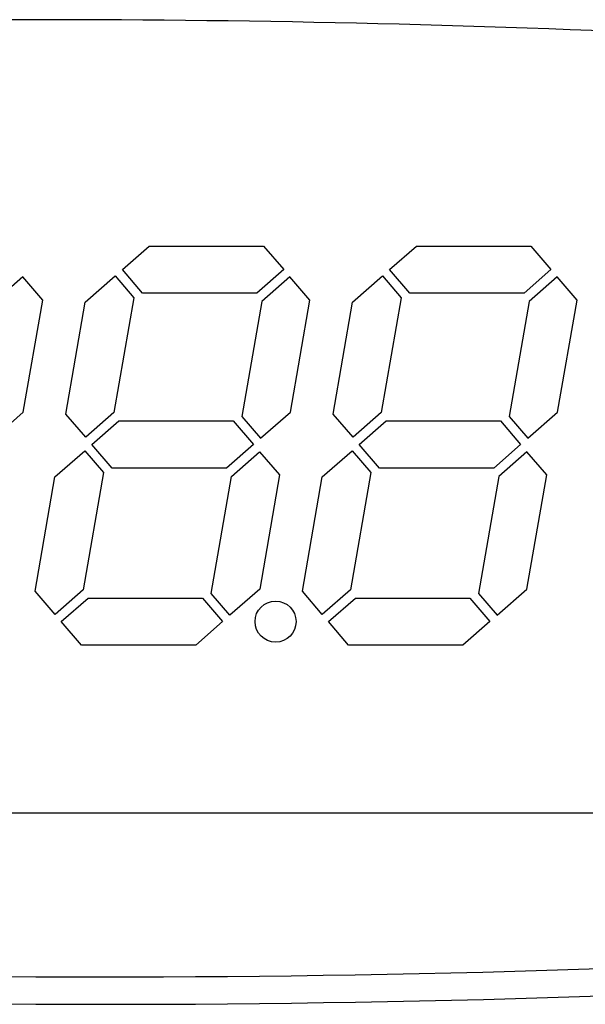
# Model space of a CAD drawing. Units: millimetres. Extents: x 13543 to 93966, y -2526 to 14065.
# Drawn here: x 51765 to 51785, y 171 to 207 of the extents above; entities that cross this region are included whole.
import ezdxf

# ---------------------------------------------------------------- set-up
doc = ezdxf.new("R2010")
doc.units = ezdxf.units.MM
doc.layers.add('$DDT_AUDIT_GENERATED__E84_', color=7, linetype='Continuous')

msp = doc.modelspace()

# ---------------------------------------------------------------- linework, layer by layer
at = {"layer": '$DDT_AUDIT_GENERATED__E84_', "color": 7, "linetype": 'Continuous'}
for p, q in [((51768.311, 197.726), (51769.295, 198.587)), ((51769.295, 198.587), (51773.475, 198.587)), ((51773.475, 198.587), (51774.212, 197.726)), ((51778.084, 197.726), (51779.068, 198.587)), ((51779.068, 198.587), (51783.248, 198.587)), ((51783.248, 198.587), (51783.985, 197.726)), ((51769.049, 196.865), (51768.311, 197.726)), ((51774.212, 197.726), (51773.229, 196.865)), ((51778.822, 196.865), (51778.084, 197.726)), ((51783.985, 197.726), (51783.002, 196.865)), ((51764.67, 197.46), (51763.642, 196.561)), ((51765.398, 196.611), (51764.67, 197.46)), ((51766.956, 196.54), (51768.048, 197.495)), ((51768.048, 197.495), (51768.731, 196.699)), ((51774.44, 197.46), (51773.412, 196.561)), ((51775.168, 196.611), (51774.44, 197.46)), ((51776.729, 196.54), (51777.821, 197.495)), ((51777.821, 197.495), (51778.504, 196.699)), ((51784.213, 197.46), (51783.185, 196.561)), ((51784.941, 196.611), (51784.213, 197.46)), ((51764.687, 192.518), (51765.398, 196.611)), ((51768.731, 196.699), (51768.002, 192.498)), ((51773.229, 196.865), (51769.049, 196.865)), ((51773.412, 196.561), (51772.683, 192.36)), ((51774.458, 192.518), (51775.168, 196.611)), ((51778.504, 196.699), (51777.775, 192.498)), ((51783.002, 196.865), (51778.822, 196.865)), ((51783.185, 196.561), (51782.456, 192.36)), ((51784.231, 192.518), (51784.941, 196.611)), ((51766.246, 192.448), (51766.956, 196.54)), ((51776.019, 192.448), (51776.729, 196.54)), ((51763.596, 191.563), (51764.687, 192.518)), ((51766.974, 191.598), (51766.246, 192.448)), ((51768.002, 192.498), (51766.974, 191.598)), ((51772.683, 192.36), (51773.366, 191.563)), ((51773.366, 191.563), (51774.458, 192.518)), ((51776.747, 191.598), (51776.019, 192.448)), ((51777.775, 192.498), (51776.747, 191.598)), ((51782.456, 192.36), (51783.139, 191.563)), ((51783.139, 191.563), (51784.231, 192.518)), ((51767.201, 191.333), (51768.185, 192.193)), ((51768.185, 192.193), (51772.365, 192.193)), ((51772.365, 192.193), (51773.103, 191.333)), ((51776.974, 191.333), (51777.958, 192.193)), ((51777.958, 192.193), (51782.138, 192.193)), ((51782.138, 192.193), (51782.876, 191.333)), ((51767.939, 190.472), (51767.201, 191.333)), ((51773.103, 191.333), (51772.119, 190.472)), ((51777.712, 190.472), (51776.974, 191.333)), ((51782.876, 191.333), (51781.892, 190.472)), ((51765.847, 190.147), (51766.938, 191.102)), ((51766.938, 191.102), (51767.621, 190.305)), ((51772.303, 190.168), (51773.331, 191.067)), ((51773.331, 191.067), (51774.058, 190.218)), ((51775.62, 190.147), (51776.711, 191.102)), ((51776.711, 191.102), (51777.394, 190.305)), ((51783.104, 191.067), (51782.076, 190.168)), ((51783.831, 190.218), (51783.104, 191.067)), ((51772.119, 190.472), (51767.939, 190.472)), ((51781.892, 190.472), (51777.712, 190.472)), ((51765.122, 185.972), (51765.847, 190.147)), ((51767.621, 190.305), (51766.878, 186.023)), ((51771.559, 185.885), (51772.303, 190.168)), ((51774.058, 190.218), (51773.334, 186.043)), ((51774.895, 185.972), (51775.62, 190.147)), ((51777.394, 190.305), (51776.651, 186.023)), ((51782.076, 190.168), (51781.332, 185.885)), ((51783.107, 186.043), (51783.831, 190.218)), ((51765.85, 185.123), (51765.122, 185.972)), ((51766.878, 186.023), (51765.85, 185.123)), ((51772.242, 185.088), (51771.559, 185.885)), ((51773.334, 186.043), (51772.242, 185.088)), ((51775.623, 185.123), (51774.895, 185.972)), ((51776.651, 186.023), (51775.623, 185.123)), ((51781.332, 185.885), (51782.015, 185.088)), ((51782.015, 185.088), (51783.107, 186.043)), ((51766.078, 184.858), (51767.061, 185.718)), ((51767.061, 185.718), (51771.241, 185.718)), ((51771.241, 185.718), (51771.979, 184.858)), ((51775.851, 184.858), (51776.834, 185.718)), ((51776.834, 185.718), (51781.014, 185.718)), ((51781.014, 185.718), (51781.752, 184.858)), ((51766.815, 183.997), (51766.078, 184.858)), ((51771.979, 184.858), (51770.995, 183.997)), ((51776.588, 183.997), (51775.851, 184.858)), ((51781.752, 184.858), (51780.768, 183.997)), ((51770.995, 183.997), (51766.815, 183.997)), ((51780.768, 183.997), (51776.588, 183.997)), ((51740.151, 177.865), (51790.151, 177.865))]:
    msp.add_line(p, q, dxfattribs=at)
msp.add_circle((51773.914, 184.858), 0.75, dxfattribs=at)
for centre, radius, start, end in [((51765.151, -315.138), 522.003, 87.25492, 92.74508), ((51767.785, 693.869), 522.003, 265.60766, 273.81325), ((51767.785, 693.869), 523.003, 265.60766, 273.81325)]:
    msp.add_arc(centre, radius, start, end, dxfattribs=at)

doc.saveas('drawing.dxf')
